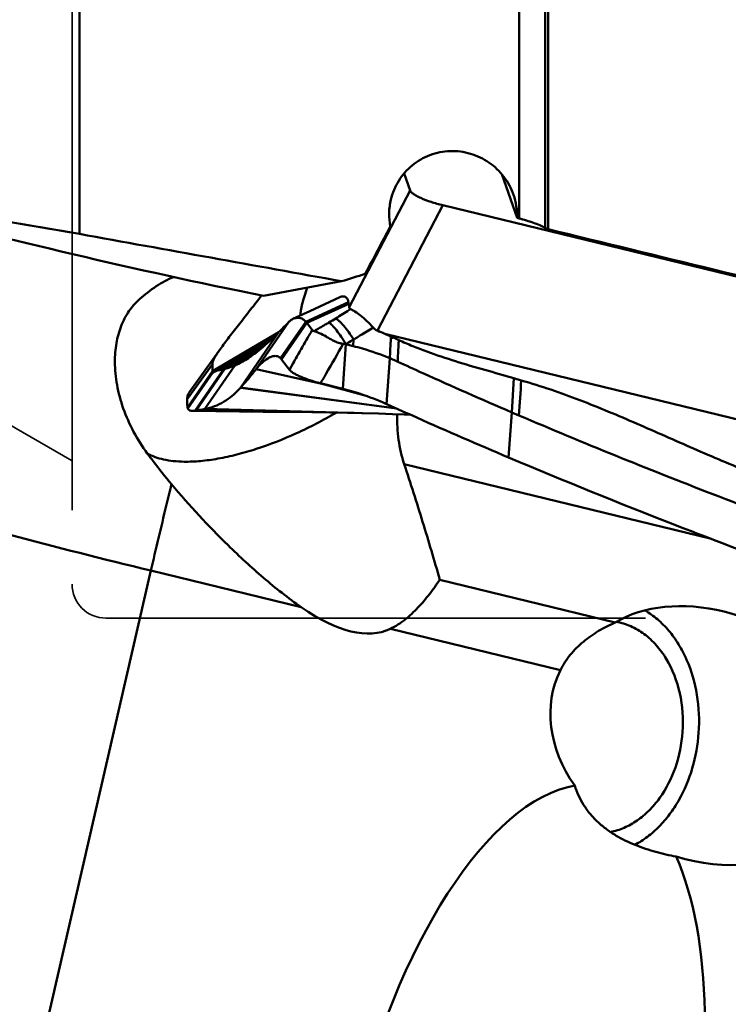
# Model space of a CAD drawing. Units: millimetres. Extents: x -34 to 93, y -46 to 80.
# Drawn here: x 26 to 35, y -12 to -1 of the extents above; entities that cross this region are included whole.
import ezdxf

# ---------------------------------------------------------------- set-up
doc = ezdxf.new("R2010")
doc.units = ezdxf.units.MM
doc.linetypes.add('HIDDEN', pattern=[9.525, 6.35, -3.175])
for name, color, linetype, lineweight in [('1', 4, 'Continuous', 50), ('sk2', 7, 'Continuous', 25), ('sk3', 1, 'HIDDEN', 35)]:
    doc.layers.add(name, color=color, linetype=linetype, lineweight=lineweight)
doc.styles.add('simplex', font='txt.shx', dxfattribs={"height": 3.5})
doc.dimstyles.new('\\M+18352\\M+18373\\M+1815B - ISO-25', dxfattribs={"dimscale": 0, "dimtxt": 3.5, "dimasz": 3.5, "dimexe": 1.5, "dimexo": 0, "dimgap": 2.3, "dimtad": 1, "dimdsep": 46, "dimtxsty": 'simplex', "dimcen": 0.09, "dimclrd": 256, "dimclre": 256, "dimclrt": 256, "dimadec": 0, "dimazin": 0, "dimtfac": 1, "dimtofl": 0, "dimtmove": 0, "dimatfit": 3, "dimfxl": 1, "dimtolj": 1, "dimlwd": -1, "dimlwe": -1, "dimarcsym": 0})

# ---------------------------------------------------------------- blocks, each defined once
blk = doc.blocks.new('*D6')
at = {"layer": 'Defpoints', "color": 0}
for p in [(19, -10.1), (0, -22), (19, -45)]:
    blk.add_point(p, dxfattribs=at)
at = {"layer": 'sk2'}
for p, q in [((19, -10.1), (19, -46.5)), ((0, -22), (0, -46.5)), ((3.5, -45), (15.5, -45)), ((19, -45), (53.933, -45))]:
    blk.add_line(p, q, dxfattribs=at)
for points in [[(3.5, -44.417), (3.5, -45.583), (0, -45)], [(15.5, -45.583), (15.5, -44.417), (19, -45)]]:
    blk.add_solid(points, dxfattribs=at)
at = {"layer": 'sk2', "insert": (38.217, -40.95), "char_height": 3.5, "attachment_point": 5, "style": 'simplex'}
blk.add_mtext('\\A1;19 [.748"]', dxfattribs=at)

msp = doc.modelspace()

# ---------------------------------------------------------------- linework, layer by layer
at = {"layer": '1'}
for p, q in [((27.08747777, 7.27220355), (27.08747777, -3.1008447)), ((32.5689004, 2.71577961), (32.5689004, -3.02657996)), ((32.60267372, -3.04398375), (32.60267372, 2.71663534)), ((32.26248262, -2.91835812), (32.26248262, 2.56426359)), ((30.97952915, -2.58833252), (30.90953933, -2.3878641)), ((32.05818754, -2.39762825), (32.23784356, -2.91222376)), ((30.97952989, -2.5883355), (30.26086651, -3.96211073)), ((30.59507899, -4.23756807), (31.36617221, -2.76356902)), ((36.87787705, -4.10333332), (31.36618176, -2.76357066)), ((32.26248159, -2.91835786), (32.23784356, -2.91222376)), ((32.60267394, -3.04398381), (32.56889474, -3.02657735)), ((30.17319732, -3.65710251), (29.25251877, -3.8294923)), ((30.25400746, -3.90441338), (29.75323393, -4.13262153)), ((30.25663357, -3.92101408), (29.76388576, -4.14554869)), ((30.15190975, -3.84562184), (29.79733311, -4.01006636)), ((30.25651803, -3.92086293), (30.26086651, -3.96211073)), ((29.79733311, -4.01006636), (29.60105507, -4.10074)), ((30.27966702, -3.98464787), (30.26403424, -3.99453778)), ((29.16716841, -4.69153293), (29.552099, -4.1351576)), ((29.75312832, -4.13246186), (29.45534158, -4.56288022)), ((29.76399799, -4.14571741), (29.46643245, -4.57581799)), ((29.76399799, -4.14571741), (29.82766889, -4.22995971)), ((29.43331329, -4.25663459), (28.65399506, -4.7160244)), ((29.43624476, -4.25362137), (28.98162748, -4.91072123)), ((30.52983083, -4.21124764), (30.54508658, -4.20183604)), ((30.68082745, -4.27382121), (37.24485501, -5.86938094)), ((29.38975769, -4.30006064), (28.65706371, -4.72927033)), ((29.33533113, -4.35203291), (28.7280837, -4.70390679)), ((30.22412642, -4.39801501), (30.18852628, -4.92307715)), ((30.22137268, -4.39731962), (30.22428705, -4.39552492)), ((30.22412046, -4.39801357), (30.22137268, -4.39731962)), ((30.22428705, -4.39552492), (30.22412046, -4.39801357)), ((30.22412642, -4.398015), (30.3094871, -4.41945461)), ((30.3148468, -4.34122202), (30.30948347, -4.41945374)), ((30.75472482, -4.3069147), (30.75395, -4.31947789)), ((30.75957108, -4.30910623), (30.75472482, -4.3069147)), ((30.77505798, -4.31624321), (30.75472767, -4.30691301)), ((30.76560721, -4.31188188), (30.75957108, -4.30910623)), ((30.76560721, -4.31188188), (30.76419594, -4.33415876)), ((30.846056, -4.34893268), (30.77505798, -4.31624321)), ((28.74603172, -4.45299654), (28.38649973, -4.95413166)), ((29.26835333, -4.41160632), (28.78892333, -4.68893961)), ((29.25367093, -4.4240162), (28.80069482, -4.68617451)), ((28.35644635, -5.04557472), (28.65400253, -4.63071938)), ((28.65399429, -4.71602359), (28.65400253, -4.63071938)), ((29.1129011, -4.53420345), (28.91765879, -4.64683858)), ((29.45848104, -4.56620721), (29.45534158, -4.56288022)), ((29.46003221, -4.56794548), (29.45848104, -4.56620721)), ((29.46643203, -4.57581749), (29.46003221, -4.56794548)), ((29.55847861, -4.6975015), (29.46643245, -4.57581799)), ((29.6033939, -4.61925892), (29.55847861, -4.6975015)), ((30.74037248, -4.56703116), (30.701944, -5.10097735)), ((30.74058652, -4.56404752), (30.74037248, -4.56703116)), ((30.74171999, -4.56446131), (30.74076341, -4.56406123)), ((30.74173134, -4.56427996), (30.74076341, -4.56406123)), ((30.74182155, -4.563104), (30.74087255, -4.56253108)), ((30.74087266, -4.56253053), (30.74894853, -4.56591114)), ((30.74184421, -4.5627481), (30.74087303, -4.56253127)), ((30.74091138, -4.56243858), (30.7496862, -4.56611167)), ((30.74094904, -4.56089395), (30.74534912, -4.56353571)), ((30.74095167, -4.56088734), (30.74864697, -4.56410826)), ((30.7494003, -4.5676918), (30.74171958, -4.56446236)), ((30.74497224, -4.56500742), (30.74173134, -4.56427996)), ((30.74497223, -4.56500813), (30.74182119, -4.56310462)), ((30.74534898, -4.56353581), (30.74184412, -4.5627485)), ((30.74940049, -4.56769155), (30.74497223, -4.56500813)), ((30.74950522, -4.56604473), (30.74497224, -4.56500742)), ((30.7496089, -4.56450482), (30.74534898, -4.56353581)), ((30.74534912, -4.56353571), (30.74855172, -4.56546896)), ((30.74855172, -4.56546896), (30.74950523, -4.56604486)), ((30.74864933, -4.56410238), (30.74960873, -4.56450488)), ((30.74894641, -4.56591627), (30.75139977, -4.56694489)), ((28.65399429, -4.71602359), (28.35942781, -5.14178588)), ((28.36326134, -5.15393002), (28.65706385, -4.72927043)), ((28.78894982, -4.68897575), (28.45002273, -5.17885801)), ((28.80066828, -4.68614197), (28.46080461, -5.17737796)), ((28.56291903, -5.15957115), (28.91765347, -4.64684107)), ((28.78894982, -4.68897575), (28.80066828, -4.68614197)), ((29.94205676, -4.86221554), (29.16716535, -4.69153239)), ((29.88482625, -4.84648695), (30.4608197, -5.00489926)), ((29.92501631, -4.85704321), (29.92624627, -4.85491826)), ((30.18682813, -4.92925475), (29.92502081, -4.85704985)), ((29.92502081, -4.85704985), (30.18853175, -4.92307966)), ((29.9250217, -4.85704634), (29.92624087, -4.85491513)), ((32.20176631, -4.79771196), (32.17587987, -5.19890708)), ((32.20176569, -4.79771197), (32.28762152, -4.82266602)), ((28.98432528, -4.90770928), (28.98162748, -4.91072123)), ((30.822444, -5.15532781), (28.98163077, -4.91071888)), ((30.81855694, -5.15357339), (28.98432579, -4.90771023)), ((30.37219379, -4.97520126), (30.18853109, -4.92308)), ((28.35644635, -5.04557472), (28.35645136, -5.09731931)), ((28.35942781, -5.14178588), (28.35645136, -5.09731931)), ((28.41376103, -5.18097262), (29.24834256, -5.19113189)), ((29.8224206, -5.19878918), (28.45000407, -5.17886034)), ((28.46080461, -5.17737796), (28.45002273, -5.17885801)), ((29.8224206, -5.19878918), (28.46080326, -5.17737825)), ((30.41046523, -5.20868489), (28.56291723, -5.15957137)), ((29.24834256, -5.19113189), (29.8224206, -5.19878918)), ((29.8224206, -5.19878918), (30.24235933, -5.20504641)), ((30.24235933, -5.20504641), (30.32288752, -5.20658744)), ((30.32288752, -5.20658744), (30.4104648, -5.20868477)), ((30.41046523, -5.20868489), (30.41985563, -5.20893581)), ((30.41985563, -5.20893581), (30.60768766, -5.21432175)), ((30.70196614, -5.10092653), (30.71297799, -5.10589399)), ((30.71297455, -5.10589632), (30.70197316, -5.10090509)), ((32.17589149, -5.19890997), (32.13941938, -5.72970875)), ((32.17589149, -5.19890997), (32.26036629, -5.23520033)), ((30.60768766, -5.21432175), (30.77346562, -5.21972815)), ((30.77346562, -5.21972815), (30.90871546, -5.22472506)), ((30.90871546, -5.22472506), (30.98385876, -5.22778022)), ((34.5099174, -6.68262434), (30.91050001, -5.80768888)), ((27.92826863, -7.06116203), (26.38419687, -13.76111496)), ((29.69905848, -7.49160026), (27.92826863, -7.06116203)), ((31.32861648, -7.16895504), (33.39423943, -7.67106067)), ((32.74788784, -8.23270046), (30.74682901, -7.74628915))]:
    msp.add_line(p, q, dxfattribs=at)
for centre, major_axis, ratio, start_param, end_param in [((-21.66167866, 0), (144.47558833, -24.09645168), 0.035905766, 1.2098317276, 1.2326149384), ((26.922766, 0), (12.69965279, 24.55037886), 0.1730201143, 4.6563101205, 4.6791506016), ((35.02547594, 1.86415011), (99.39933363, -24.2316831), 0.0522203001, 4.7007437495, 4.7402189339), ((35.6324506, 0), (78.11020557, 24.58492893), 0.0226515316, 4.6353126827, 4.6388901109), ((-17.84097827, 4.7331852), (56.2015136, -10.64505339), 0.0112068836, 0.5794247637, 0.589152241), ((27.81698425, -1.37928139), (-2.92374359, 6.36985325), 0.280930814, 2.701252632, 3.1450116627), ((34.73692317, -9.02452036), (1.68173227, -1.01946388), 0.6910518001, 1.2053104612, 2.7952193226), ((34.46678158, -9.00232534), (1.76106702, -0.67297599), 0.7758881576, 3.069518619, 3.9958886438), ((34.46678158, -9.00232534), (1.76106702, -0.67297599), 0.7758881576, 4.8053004083, 6.6803620866), ((32.24816606, -14.10392377), (1.02526353, 4.50521523), 0.4321970388, 0.1761051211, 1.5644467192), ((32.24816606, -14.10392377), (1.02526353, 4.50521523), 0.4321970388, 4.7060393734, 5.7590521689)]:
    msp.add_ellipse(centre, major_axis=major_axis, ratio=ratio, start_param=start_param, end_param=end_param, dxfattribs=at)
for points, knots in [([(30.75327634, -2.69679164), (30.77188373, -2.61885588), (30.83487482, -2.46774), (30.9964063, -2.28361651), (31.20896973, -2.16065862), (31.44993321, -2.11259467), (31.69357889, -2.14384866), (31.91483201, -2.25002012), (32.09193083, -2.41902913), (32.16953862, -2.56315145), (32.19597031, -2.63885916)], [0, 0, 0, 0, 0.1246547607, 0.2495546578, 0.3746499884, 0.4998590136, 0.6250908889, 0.7502526333, 0.8752474803, 1, 1, 1, 1]), ([(31.36618176, -2.76357066), (31.31878923, -2.75205066), (31.23003761, -2.72678679), (31.12665928, -2.68807227), (31.0582284, -2.65469011), (31.02047811, -2.63201037), (30.9941339, -2.61111702), (30.98208195, -2.59564444), (30.97952915, -2.58833252)], [0, 0, 0, 0, 0.3391133959, 0.6410122049, 0.7658827688, 0.8683048827, 0.9461511609, 1, 1, 1, 1]), ([(32.19597031, -2.63885916), (32.21123529, -2.68258232), (32.23380692, -2.77297058), (32.23937815, -2.86598241), (32.23784356, -2.91222377)], [0, 0, 0, 0, 0.5002401117, 1, 1, 1, 1]), ([(28.95192545, -3.76726362), (28.21049984, -3.61391151), (26.76075631, -3.29205784), (25.32225612, -2.92285452), (24.62091734, -2.72890457)], [0, 0, 0, 0, 0.5099194039, 1, 1, 1, 1]), ([(24.62091734, -2.72890457), (24.82472242, -2.75356864), (25.6494887, -2.85966037), (26.47110598, -2.99002594), (27.08747777, -3.1008447)], [0, 0, 0, 0, 0.2468797405, 1, 1, 1, 1]), ([(30.74609101, -3.01194626), (30.736197, -2.96006785), (30.72733042, -2.85388287), (30.74100202, -2.74820181), (30.75327634, -2.69679164)], [0, 0, 0, 0, 0.4998028431, 1, 1, 1, 1]), ([(32.26248159, -2.91835786), (32.31950709, -2.93255517), (32.40153002, -2.95671661), (32.50296432, -2.99533886), (32.54829442, -3.0159614), (32.56889474, -3.02657735)], [0, 0, 0, 0, 0.5416004272, 0.7864167197, 1, 1, 1, 1]), ([(28.19748447, -3.60712826), (28.12563138, -3.6359001), (27.98335142, -3.71221903), (27.85728282, -3.81204663), (27.79544788, -3.86711564)], [0, 0, 0, 0, 0.4831387497, 1, 1, 1, 1]), ([(29.68937198, -4.06000111), (29.68952998, -4.0396743), (29.69402687, -3.99357762), (29.70981142, -3.91794151), (29.73507771, -3.82918054), (29.7564035, -3.76626301), (29.7682943, -3.73295649)], [0, 0, 0, 0, 0.1805984929, 0.4099446802, 0.6857963863, 1, 1, 1, 1]), ([(27.50462858, -4.60614712), (27.50444946, -4.53179973), (27.51558831, -4.38742307), (27.57052614, -4.18392399), (27.66275385, -4.00677223), (27.74837656, -3.90902232), (27.79543794, -3.86711029)], [0, 0, 0, 0, 0.272927353, 0.5284798049, 0.7686596076, 1, 1, 1, 1]), ([(28.7460318, -4.45299643), (28.76221673, -4.43044891), (28.79720402, -4.38328745), (28.87338022, -4.28353903), (28.97596179, -4.1518041), (29.10264741, -3.98962616), (29.18821433, -3.88008253), (29.23116524, -3.82507006)], [0, 0, 0, 0, 0.1049298081, 0.22198136, 0.4744949824, 0.7361404553, 1, 1, 1, 1]), ([(30.1519161, -3.84560809), (30.15847452, -3.84255588), (30.17096992, -3.83770315), (30.18949932, -3.83447183), (30.20604343, -3.83596459), (30.22557759, -3.84422331), (30.24012658, -3.86206351), (30.24935415, -3.88429699), (30.25272622, -3.89747384), (30.25411869, -3.9045597)], [0, 0, 0, 0, 0.1516239402, 0.2794659252, 0.3908773781, 0.4950615323, 0.7163331181, 0.8486376743, 1, 1, 1, 1]), ([(30.25411869, -3.9045597), (30.25434016, -3.9058581), (30.2550077, -3.90916257), (30.25574117, -3.91460875), (30.25634537, -3.91874533), (30.25651803, -3.92086293)], [0, 0, 0, 0, 0.239729504, 0.6133080844, 1, 1, 1, 1]), ([(30.26087132, -3.96211688), (30.26111751, -3.96456112), (30.26222665, -3.96937963), (30.26758479, -3.9783238), (30.27464877, -3.98264124), (30.27966272, -3.98464252)], [0, 0, 0, 0, 0.2393706128, 0.4739629553, 1, 1, 1, 1]), ([(30.27966699, -3.98464789), (30.28760899, -3.98782343), (30.30487947, -3.99640127), (30.34435541, -4.02040899), (30.40070275, -4.06276343), (30.47265809, -4.12594866), (30.52104836, -4.17496266), (30.54508658, -4.20183604)], [0, 0, 0, 0, 0.0744105196, 0.1672923505, 0.4017286982, 0.6863299003, 1, 1, 1, 1]), ([(29.43624476, -4.25362137), (29.44747316, -4.24199301), (29.48594177, -4.20235867), (29.52479026, -4.16309608), (29.552099, -4.1351576)], [0, 0, 0, 0, 0.2926634759, 1, 1, 1, 1]), ([(29.55207907, -4.13516494), (29.55544916, -4.13172174), (29.57009069, -4.11806958), (29.58724316, -4.10711304), (29.60103592, -4.10074884)], [0, 0, 0, 0, 0.2408008178, 1, 1, 1, 1]), ([(29.60103592, -4.10074884), (29.61445546, -4.09455684), (29.64205635, -4.08620505), (29.68444392, -4.08744989), (29.72306723, -4.10332185), (29.74385889, -4.12184054), (29.75313249, -4.13243602)], [0, 0, 0, 0, 0.2654202265, 0.5086371512, 0.7471256719, 1, 1, 1, 1]), ([(29.75312832, -4.13246186), (29.75408833, -4.13346553), (29.75630577, -4.13620439), (29.76007196, -4.14050488), (29.76257956, -4.14404167), (29.76399828, -4.14571782)], [0, 0, 0, 0, 0.2430028961, 0.6157865893, 1, 1, 1, 1]), ([(30.02425113, -4.14147462), (30.00957363, -4.15015464), (29.95133299, -4.18438969), (29.89265019, -4.21788256), (29.84839288, -4.24221651)], [0, 0, 0, 0, 0.2524059427, 1, 1, 1, 1]), ([(30.02424967, -4.1414739), (30.0303651, -4.14559707), (30.04356494, -4.15630766), (30.07384445, -4.18591274), (30.11664404, -4.23713711), (30.17031597, -4.31104662), (30.2062436, -4.36638227), (30.22428728, -4.39552468)], [0, 0, 0, 0, 0.0681267942, 0.1565000571, 0.3909245926, 0.6833977052, 1, 1, 1, 1]), ([(30.10384438, -4.0937985), (30.11050868, -4.09745949), (30.12486516, -4.10731636), (30.14704519, -4.12634553), (30.17203403, -4.15139241), (30.21022909, -4.19427431), (30.25914043, -4.25756022), (30.29631601, -4.3123027), (30.31485227, -4.34121859)], [0, 0, 0, 0, 0.0696988677, 0.1589557864, 0.2676519846, 0.3937375571, 0.6851581388, 1, 1, 1, 1]), ([(29.35879149, -4.32995255), (29.36570944, -4.32331966), (29.39183453, -4.29819195), (29.41771698, -4.27279806), (29.43624573, -4.25362194)], [0, 0, 0, 0, 0.2643916315, 1, 1, 1, 1]), ([(29.82766889, -4.22995971), (29.8087076, -4.2622843), (29.76149544, -4.3431356), (29.68713343, -4.47313166), (29.63128502, -4.57054281), (29.6033939, -4.61925892)], [0, 0, 0, 0, 0.2502351334, 0.6251672518, 1, 1, 1, 1]), ([(29.82766901, -4.2299595), (29.82874005, -4.23140461), (29.83432444, -4.2373971), (29.84226441, -4.24064906), (29.84839052, -4.24221383)], [0, 0, 0, 0, 0.2214773874, 1, 1, 1, 1]), ([(29.84839052, -4.24221383), (29.85821259, -4.24472025), (29.87939855, -4.25193104), (29.92716417, -4.27276725), (29.97906653, -4.30113598), (30.03577673, -4.33313162), (30.07513863, -4.35461784), (30.10891658, -4.37048181), (30.13114826, -4.37933357), (30.14957809, -4.38515182), (30.163758, -4.3886056), (30.17809677, -4.39144381), (30.18778762, -4.39271682), (30.19265314, -4.39301867)], [0, 0, 0, 0, 0.0804684492, 0.1771809005, 0.4134624266, 0.5493867657, 0.694234027, 0.7692492081, 0.8455189425, 0.8839759153, 0.9225734653, 0.9613021155, 1, 1, 1, 1]), ([(30.31484604, -4.34122053), (30.33299176, -4.33048858), (30.40492783, -4.28761953), (30.47646008, -4.24407578), (30.52983083, -4.21124764)], [0, 0, 0, 0, 0.2517511949, 1, 1, 1, 1]), ([(30.54508658, -4.20183604), (30.55195412, -4.20951647), (30.56731521, -4.22354489), (30.58553942, -4.23364935), (30.5950805, -4.23756867)], [0, 0, 0, 0, 0.4997163185, 1, 1, 1, 1]), ([(29.11308216, -4.53451729), (29.13495607, -4.51839461), (29.21993778, -4.45403448), (29.30145195, -4.38492939), (29.35879149, -4.32995255)], [0, 0, 0, 0, 0.2548864453, 1, 1, 1, 1]), ([(29.92623961, -4.8549144), (29.94765957, -4.81790741), (30.03663662, -4.664042), (30.12537621, -4.51003931), (30.19265282, -4.39301922)], [0, 0, 0, 0, 0.2405706224, 1, 1, 1, 1]), ([(30.22137272, -4.39731951), (30.2166775, -4.39613628), (30.20949564, -4.39490886), (30.19988891, -4.39371892), (30.19507318, -4.39311492), (30.19265352, -4.39301416)], [0, 0, 0, 0, 0.4998484499, 0.7499983281, 1, 1, 1, 1]), ([(30.22428782, -4.39552645), (30.23187999, -4.3910341), (30.26214628, -4.3730664), (30.29230836, -4.35492306), (30.3148468, -4.34122202)], [0, 0, 0, 0, 0.2506318034, 1, 1, 1, 1]), ([(30.75394801, -4.31947767), (30.75271787, -4.33955059), (30.74793796, -4.41999804), (30.7437556, -4.50048097), (30.74095001, -4.56089454)], [0, 0, 0, 0, 0.2495441682, 1, 1, 1, 1]), ([(30.84605052, -4.34892943), (30.84476357, -4.3700704), (30.83988757, -4.4548058), (30.83613502, -4.53960577), (30.83394524, -4.60326334)], [0, 0, 0, 0, 0.2495437466, 1, 1, 1, 1]), ([(32.20176569, -4.79771197), (32.0873754, -4.76442783), (31.85781297, -4.7006153), (31.51478604, -4.60028983), (31.23217058, -4.50599405), (31.00968371, -4.42076592), (30.90012231, -4.37390222), (30.846056, -4.34893268)], [0, 0, 0, 0, 0.2500289183, 0.5000451845, 0.7500248771, 0.8750137073, 1, 1, 1, 1]), ([(28.65400913, -4.63072329), (28.65413122, -4.62087465), (28.65890032, -4.59759233), (28.67626514, -4.55887678), (28.70616037, -4.50955222), (28.73136976, -4.47342237), (28.7460318, -4.45299643)], [0, 0, 0, 0, 0.146049437, 0.3468769211, 0.6271658468, 1, 1, 1, 1]), ([(30.30948548, -4.41946129), (30.34630561, -4.42867452), (30.49265224, -4.468212), (30.63603053, -4.51872871), (30.74091138, -4.56243858)], [0, 0, 0, 0, 0.2503980545, 1, 1, 1, 1]), ([(27.88637387, -5.68250791), (27.76724726, -5.52160713), (27.62407553, -5.25630824), (27.52324165, -4.88262099), (27.50484636, -4.69653912), (27.50462858, -4.60614712)], [0, 0, 0, 0, 0.5186807601, 0.7658110471, 1, 1, 1, 1]), ([(28.91765437, -4.64683962), (28.92584792, -4.64343131), (28.95887666, -4.62903732), (28.99095512, -4.61248593), (29.01451933, -4.59899851)], [0, 0, 0, 0, 0.2463318326, 1, 1, 1, 1]), ([(29.01451933, -4.59899851), (29.02287155, -4.59421796), (29.05665356, -4.5741826), (29.08921542, -4.55210885), (29.11308216, -4.53451729)], [0, 0, 0, 0, 0.2450434849, 1, 1, 1, 1]), ([(29.41805883, -4.539864), (29.40997441, -4.53739977), (29.39221225, -4.53480584), (29.36409876, -4.53804843), (29.33410928, -4.54793697), (29.289282, -4.57120145), (29.23064844, -4.61795301), (29.18864214, -4.66462363), (29.16716625, -4.69153282)], [0, 0, 0, 0, 0.0824959765, 0.1725551983, 0.2739580061, 0.3890445636, 0.6639461722, 1, 1, 1, 1]), ([(29.45534077, -4.56288002), (29.45009893, -4.55753425), (29.43856725, -4.54811805), (29.42497974, -4.54197358), (29.41805883, -4.539864)], [0, 0, 0, 0, 0.5085465242, 1, 1, 1, 1]), ([(30.75140041, -4.56694331), (30.75840204, -4.56989464), (30.78605613, -4.58168199), (30.81352809, -4.5938967), (30.83394517, -4.60326331)], [0, 0, 0, 0, 0.2527575268, 1, 1, 1, 1]), ([(30.83395445, -4.60324218), (30.93196423, -4.64820566), (31.37735973, -4.85104185), (31.82527159, -5.04835876), (32.17587741, -5.1989419)], [0, 0, 0, 0, 0.2203309987, 1, 1, 1, 1]), ([(28.65706385, -4.72927043), (28.65610587, -4.72709286), (28.65448348, -4.72279239), (28.65399409, -4.71820499), (28.65399428, -4.71602283)], [0, 0, 0, 0, 0.5215765963, 1, 1, 1, 1]), ([(28.65706367, -4.72927034), (28.66220744, -4.72675759), (28.68515121, -4.71639705), (28.70926258, -4.70877388), (28.72808058, -4.70390767)], [0, 0, 0, 0, 0.2275164903, 1, 1, 1, 1]), ([(28.72808058, -4.70390767), (28.73276861, -4.70268668), (28.75300937, -4.69751206), (28.77332112, -4.69261745), (28.78894961, -4.68897581)], [0, 0, 0, 0, 0.2318842905, 1, 1, 1, 1]), ([(28.80066768, -4.68614292), (28.81046362, -4.68363709), (28.85014686, -4.67270195), (28.88899749, -4.6587866), (28.91765347, -4.64684107)], [0, 0, 0, 0, 0.2456749264, 1, 1, 1, 1]), ([(29.16716841, -4.69153293), (29.15255271, -4.70985854), (29.09316186, -4.78321719), (29.03163513, -4.8548427), (28.98432528, -4.90770928)], [0, 0, 0, 0, 0.2483485631, 1, 1, 1, 1]), ([(29.55847516, -4.69750669), (29.56328942, -4.70387108), (29.57667634, -4.71673254), (29.60208859, -4.73481453), (29.63518389, -4.75382266), (29.6916915, -4.78132349), (29.77529758, -4.81391919), (29.84668165, -4.83600462), (29.88482509, -4.84649109)], [0, 0, 0, 0, 0.066082927, 0.1522460779, 0.2580318378, 0.3816729645, 0.6724174706, 1, 1, 1, 1]), ([(34.986295, -5.90780339), (34.87406494, -5.86212495), (34.65005048, -5.76963765), (34.31615111, -5.62581011), (33.98352196, -5.47892075), (33.65053651, -5.33256946), (33.31584097, -5.18981651), (32.97810294, -5.05399679), (32.63588861, -4.92939292), (32.40419519, -4.85656631), (32.28762152, -4.82266602)], [0, 0, 0, 0, 0.1248948447, 0.2497975415, 0.3747248308, 0.4996923722, 0.6247058785, 0.7497646881, 0.8748648957, 1, 1, 1, 1]), ([(28.38648781, -4.95414828), (28.37692484, -4.96748451), (28.36147017, -4.99674144), (28.35643478, -5.02950639), (28.35643515, -5.04559091)], [0, 0, 0, 0, 0.5050162432, 1, 1, 1, 1]), ([(28.98162843, -4.91072182), (28.95202626, -4.94372184), (28.89058826, -5.00427488), (28.78802111, -5.0781658), (28.67857741, -5.13105739), (28.60165876, -5.15232749), (28.56291895, -5.1595711)], [0, 0, 0, 0, 0.2682543806, 0.5200065581, 0.761519256, 1, 1, 1, 1]), ([(30.28862216, -4.94992907), (30.32394098, -4.96004039), (30.46429888, -5.00294424), (30.60158953, -5.055884), (30.70196614, -5.10092653)], [0, 0, 0, 0, 0.2503297242, 1, 1, 1, 1]), ([(27.92827102, -7.06116262), (26.80997219, -6.78932994), (24.62575922, -6.21512454), (22.46556312, -5.55579954), (21.41437222, -5.20885415)], [0, 0, 0, 0, 0.5097210614, 1, 1, 1, 1]), ([(30.10743007, -5.20299506), (29.95720946, -5.29203813), (29.651463, -5.45160804), (29.25591176, -5.60712538), (28.94394069, -5.69764135), (28.7241531, -5.74555242), (28.51769724, -5.77407276), (28.38456716, -5.78015196), (28.32121614, -5.77928111)], [0, 0, 0, 0, 0.2762000485, 0.5443251643, 0.6707004036, 0.7896610682, 0.899791445, 1, 1, 1, 1]), ([(28.36326134, -5.15393002), (28.36270663, -5.15289694), (28.36083911, -5.14907215), (28.35963373, -5.14486874), (28.35942789, -5.14178653)], [0, 0, 0, 0, 0.275146522, 1, 1, 1, 1]), ([(28.37997451, -5.17616202), (28.37818639, -5.17428412), (28.37195753, -5.16740489), (28.36642749, -5.1598261), (28.36326128, -5.15392976)], [0, 0, 0, 0, 0.2792507675, 1, 1, 1, 1]), ([(28.41376139, -5.18097263), (28.4105246, -5.18093434), (28.39915135, -5.18050868), (28.38767999, -5.17885402), (28.37997344, -5.17616326)], [0, 0, 0, 0, 0.2839541248, 1, 1, 1, 1]), ([(28.45002241, -5.17885788), (28.44679127, -5.17922122), (28.43474268, -5.180437), (28.4226207, -5.18107742), (28.41376139, -5.18097263)], [0, 0, 0, 0, 0.2684655594, 1, 1, 1, 1]), ([(28.56291903, -5.15957115), (28.55454876, -5.16113651), (28.52056556, -5.16738217), (28.48650528, -5.17320715), (28.46080465, -5.17737799)], [0, 0, 0, 0, 0.2464495294, 1, 1, 1, 1]), ([(30.71294723, -5.10588099), (30.82766129, -5.15790043), (31.30107782, -5.37055047), (31.77738617, -5.57674467), (32.13940658, -5.72974157)], [0, 0, 0, 0, 0.2427022169, 1, 1, 1, 1]), ([(30.91050001, -5.80768888), (30.88002026, -5.71502388), (30.83638597, -5.52058959), (30.82467814, -5.32210978), (30.8254744, -5.22160205)], [0, 0, 0, 0, 0.4925229086, 1, 1, 1, 1]), ([(32.26037237, -5.23518639), (33.01494711, -5.55786555), (34.58234324, -6.19007466), (36.16749642, -6.77563995), (36.9857742, -7.06820717)], [0, 0, 0, 0, 0.4856972665, 1, 1, 1, 1]), ([(27.88637387, -5.68250791), (27.90919014, -5.71332517), (28.00195531, -5.83645004), (28.09849161, -5.95671187), (28.17259746, -6.04570806)], [0, 0, 0, 0, 0.2487394878, 1, 1, 1, 1]), ([(28.32121614, -5.77928111), (28.2782382, -5.77869032), (28.19597555, -5.77421772), (28.04806279, -5.75111999), (27.94496339, -5.71613751), (27.88637387, -5.68250791)], [0, 0, 0, 0, 0.2870427076, 0.5488534618, 1, 1, 1, 1]), ([(32.1394569, -5.72976445), (32.7880356, -6.00386583), (34.12499873, -6.54393847), (35.47525901, -7.04960042), (36.16873027, -7.30083523)], [0, 0, 0, 0, 0.488396551, 1, 1, 1, 1]), ([(31.32861648, -7.16895504), (31.26445693, -6.94069811), (31.12937257, -6.48555748), (30.98474021, -6.03339504), (30.91050001, -5.80768888)], [0, 0, 0, 0, 0.4994736852, 1, 1, 1, 1]), ([(28.17259746, -6.04570806), (28.15139678, -6.13029011), (28.06756803, -6.46819521), (27.98687107, -6.80687829), (27.92826862, -7.06116203)], [0, 0, 0, 0, 0.2504642808, 1, 1, 1, 1]), ([(28.83657967, -6.76321056), (28.71976966, -6.64914353), (28.49230206, -6.41545413), (28.27670928, -6.17073942), (28.17259746, -6.04570806)], [0, 0, 0, 0, 0.5008646842, 1, 1, 1, 1]), ([(29.69905848, -7.49160026), (29.62150727, -7.43821848), (29.47021593, -7.32584236), (29.17924835, -7.08651829), (28.97133951, -6.8948059), (28.83657967, -6.76321056)], [0, 0, 0, 0, 0.2499459667, 0.4999506733, 1, 1, 1, 1]), ([(30.74682901, -7.74628915), (30.80862931, -7.71700729), (30.92446355, -7.64080308), (31.07457119, -7.4983338), (31.20862452, -7.3393932), (31.28970386, -7.22659287), (31.3286164, -7.16895512)], [0, 0, 0, 0, 0.2477726371, 0.4970851822, 0.7480352178, 1, 1, 1, 1]), ([(33.74196651, -7.52813733), (33.7942531, -7.55866724), (33.89531834, -7.63105879), (34.02883846, -7.7662851), (34.14428599, -7.92697093), (34.2726711, -8.17391545), (34.37299389, -8.52490253), (34.38569873, -8.82015611), (34.37541836, -8.9689974)], [0, 0, 0, 0, 0.110032279, 0.2245249336, 0.3439258626, 0.4682145144, 0.728866617, 1, 1, 1, 1]), ([(32.74788784, -8.23270046), (32.77967428, -8.16818764), (32.85991153, -8.04608084), (33.01547457, -7.89205944), (33.19598032, -7.76642889), (33.3270077, -7.70019318), (33.39423943, -7.67106067)], [0, 0, 0, 0, 0.247171609, 0.4969738148, 0.748176376, 1, 1, 1, 1]), ([(34.18607264, -8.9577442), (34.19657924, -8.80562758), (34.17632482, -8.50554705), (34.04523626, -8.15908584), (33.88276305, -7.93529013), (33.74076481, -7.80359773), (33.58077586, -7.70949904), (33.46447916, -7.67405962), (33.40620434, -7.66392244)], [0, 0, 0, 0, 0.2783673168, 0.5410007584, 0.6638738392, 0.7805750097, 0.8920152389, 1, 1, 1, 1]), ([(33.33742311, -10.13587016), (33.39240062, -10.12509813), (33.50241341, -10.0904268), (33.65625559, -10.00398631), (33.7973249, -9.88519102), (33.9660141, -9.68501992), (34.12144568, -9.37509742), (34.17628959, -9.09938521), (34.18607264, -8.9577442)], [0, 0, 0, 0, 0.1083616881, 0.2210994755, 0.3392502993, 0.4631253081, 0.7253796066, 1, 1, 1, 1]), ([(34.37541836, -8.9689974), (34.36570681, -9.10960317), (34.3169922, -9.38529443), (34.18400311, -9.70509488), (34.03876686, -9.92805076), (33.91510385, -10.07274434), (33.77775423, -10.19410516), (33.6768531, -10.25903571), (33.62516975, -10.28649452)], [0, 0, 0, 0, 0.2680520229, 0.5278269739, 0.6525639149, 0.7729270847, 0.8886929817, 1, 1, 1, 1]), ([(33.1811252, -10.01055316), (33.150445, -9.98124698), (33.09270967, -9.91939003), (32.99484205, -9.78381046), (32.94178094, -9.66932549), (32.91644059, -9.59075608)], [0, 0, 0, 0, 0.2542035784, 0.5053794542, 1, 1, 1, 1]), ([(33.18108671, -10.01035934), (33.2129172, -10.0407643), (33.28044486, -10.09804441), (33.39056247, -10.17234729), (33.50723607, -10.2356617), (33.66646952, -10.30620009), (33.86751686, -10.37202478), (34.03047378, -10.40951891), (34.11026755, -10.42526016)], [0, 0, 0, 0, 0.1280874691, 0.2569964127, 0.3858948309, 0.5138445954, 0.7633375609, 1, 1, 1, 1])]:
    msp.add_open_spline(points, degree=3, knots=knots, dxfattribs=at)
for points in [[(30.26403765, -3.99453896), (30.21092842, -4.0280855), (30.15757096, -4.06124627), (30.10384645, -4.09379833)], [(30.10384822, -4.09379925), (30.0773972, -4.10982613), (30.05087172, -4.12573119), (30.02425092, -4.14147447)], [(30.68082745, -4.27382121), (30.65237948, -4.26142271), (30.62378388, -4.24935954), (30.59507899, -4.23756807)], [(30.75472767, -4.30691301), (30.7301984, -4.29565338), (30.70557051, -4.28460496), (30.68082821, -4.27382151)], [(29.88482509, -4.84649109), (29.89818265, -4.85016338), (29.9115824, -4.85368551), (29.92501936, -4.85705572)], [(32.2876219, -4.82266586), (32.27917153, -4.96021761), (32.27008652, -5.09773184), (32.26036648, -5.23519971)], [(30.18853066, -4.92308245), (30.2220399, -4.93147047), (30.25541314, -4.94042176), (30.28862216, -4.94992907)]]:
    msp.add_open_spline(points, degree=3, dxfattribs=at)
at = {"layer": 'sk3'}
for p, q in [((27, 0), (27, -7.22)), ((26.1339746, -5.27), (27, -5.77)), ((27.4, -7.62), (35.99940348, -7.62))]:
    msp.add_line(p, q, dxfattribs=at)
msp.add_arc((27.4, -7.22), 0.4, 180, 270, dxfattribs=at)

# ---------------------------------------------------------------- dimensions: what is measured, and where the dimension line sits
at = {"layer": 'sk2'}
dim = msp.add_linear_dim(base=(19, -45), p1=(0, -21.9997881801), p2=(19, -10.1), angle=180, dimstyle='\\M+18352\\M+18373\\M+1815B - ISO-25', override={"dimscale": 1, "dimdec": 8}, dxfattribs=at)
dim.commit()
dim.dimension.update_dxf_attribs({"geometry": '*D6', "text_midpoint": (38.2166666667, -45), "dimtype": 160})

doc.saveas('drawing.dxf')
